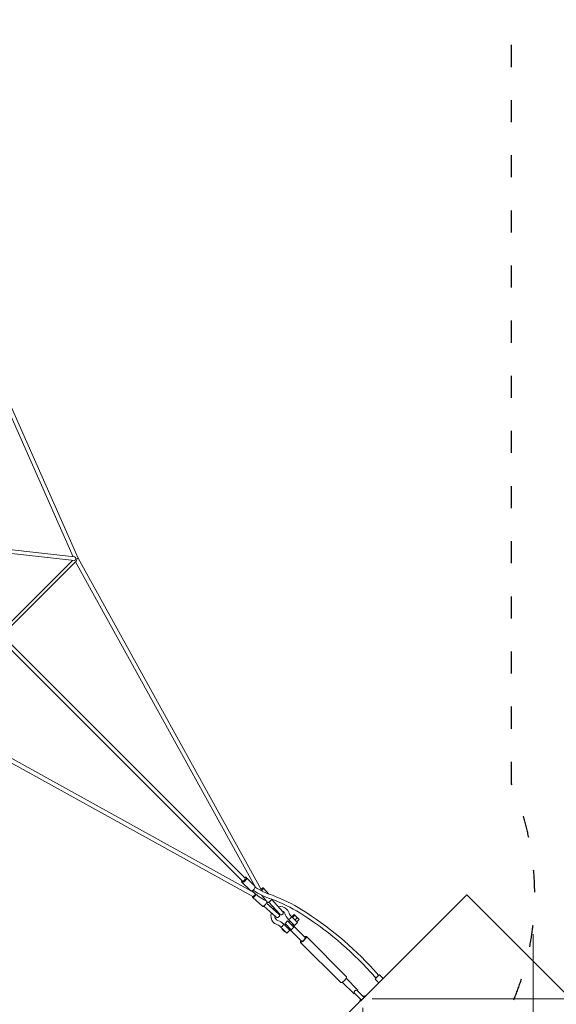
# Model space of a CAD drawing. Extents: x 12787 to 34796, y -2374 to 28330.
# Drawn here: x 24418 to 27337, y 3113 to 8470 of the extents above; entities that cross this region are included whole.
import ezdxf

# ---------------------------------------------------------------- set-up
doc = ezdxf.new("R2010")
doc.units = 0
doc.header["$MEASUREMENT"] = 0
doc.linetypes.add('ACAD_ISO03W100', pattern=[30, 12, -18])
for name, color, linetype, lineweight in [('InterSystem-dimension', 7, 'Continuous', 5), ('InterSystem-safety area', 7, 'ACAD_ISO03W100', 30), ('LINARIUM_Nr_Pióra__7', 7, 'Continuous', 0)]:
    doc.layers.add(name, color=color, linetype=linetype, lineweight=lineweight)
doc.styles.add('arial', font='arial.ttf')
doc.dimstyles.new('IS_1-50(mm)', dxfattribs={"dimtxt": 200, "dimasz": 200, "dimexe": 10, "dimexo": 50, "dimgap": 20, "dimtad": 1, "dimdec": 0, "dimrnd": 0.5, "dimzin": 0, "dimtxsty": 'arial', "dimcen": 100, "dimclrd": 256, "dimclre": 256, "dimclrt": 256, "dimadec": 1, "dimazin": 0, "dimtfac": 1, "dimtdec": 0, "dimtmove": 0, "dimatfit": 3, "dimfxl": 0, "dimtolj": 1, "dimtzin": 0, "dimlwd": -1, "dimlwe": -1, "dimarcsym": 0})

# ---------------------------------------------------------------- blocks, each defined once
blk = doc.blocks.new('*D16')
at = {"layer": 'Defpoints', "color": 0, "lineweight": 0, "transparency": 16777216}
for p in [(26286.4, 12476.3), (27866.5, 12476.3), (26285.8, 3143.1)]:
    blk.add_point(p, dxfattribs=at)
at = {"layer": 'InterSystem-dimension', "transparency": 16777216}
for p, q in [((26336.4, 12476.3), (27876.5, 12476.3)), ((27866.5, 3343.1), (27866.5, 12276.3)), ((26335.8, 3143.1), (27876.5, 3143.1))]:
    blk.add_line(p, q, dxfattribs=at)
at = {"layer": 'InterSystem-dimension', "lineweight": 0, "transparency": 16777216}
for points in [[(27833.1, 12276.3), (27899.8, 12276.3), (27866.5, 12476.3)], [(27833.1, 3343.1), (27899.8, 3343.1), (27866.5, 3143.1)]]:
    blk.add_solid(points, dxfattribs=at)
at = {"layer": 'InterSystem-dimension', "transparency": 16777216, "insert": (27744.3, 7809.7), "char_height": 200, "attachment_point": 5, "rotation": 90, "style": 'arial'}
blk.add_mtext('\\A1;9333', dxfattribs=at)
blk = doc.blocks.new('*D17')
at = {"layer": 'Defpoints', "color": 0, "lineweight": 0, "transparency": 16777216}
for p in [(25224.2, 23617.9), (28653.9, 23617.9), (26285.2, 3142.6)]:
    blk.add_point(p, dxfattribs=at)
at = {"layer": 'InterSystem-dimension', "transparency": 16777216}
for p, q in [((25274.2, 23617.9), (28663.9, 23617.9)), ((28653.9, 3342.6), (28653.9, 23417.9)), ((26335.2, 3142.6), (28663.9, 3142.6))]:
    blk.add_line(p, q, dxfattribs=at)
at = {"layer": 'InterSystem-dimension', "lineweight": 0, "transparency": 16777216}
for points in [[(28620.5, 23417.9), (28687.2, 23417.9), (28653.9, 23617.9)], [(28620.5, 3342.6), (28687.2, 3342.6), (28653.9, 3142.6)]]:
    blk.add_solid(points, dxfattribs=at)
at = {"layer": 'InterSystem-dimension', "transparency": 16777216, "insert": (28531.8, 13380.2), "char_height": 200, "attachment_point": 5, "rotation": 90, "style": 'arial'}
blk.add_mtext('\\A1;20476', dxfattribs=at)
blk = doc.blocks.new('*D18')
at = {"layer": 'Defpoints', "color": 0, "lineweight": 0, "transparency": 16777216}
for p in [(16951.4, 3143.8), (26285.2, 3142.6), (16951.4, 1066.9)]:
    blk.add_point(p, dxfattribs=at)
at = {"layer": 'InterSystem-dimension', "transparency": 16777216}
for p, q in [((16951.4, 3093.8), (16951.4, 1056.9)), ((26285.2, 3092.6), (26285.2, 1056.9)), ((26085.2, 1066.9), (17151.4, 1066.9))]:
    blk.add_line(p, q, dxfattribs=at)
at = {"layer": 'InterSystem-dimension', "lineweight": 0, "transparency": 16777216}
for points in [[(17151.4, 1100.2), (17151.4, 1033.5), (16951.4, 1066.9)], [(26085.2, 1100.2), (26085.2, 1033.5), (26285.2, 1066.9)]]:
    blk.add_solid(points, dxfattribs=at)
at = {"layer": 'InterSystem-dimension', "transparency": 16777216, "insert": (21618.3, 1189.1), "char_height": 200, "attachment_point": 5, "style": 'arial'}
blk.add_mtext('\\A1;9334', dxfattribs=at)
blk = doc.blocks.new('*D20')
at = {"layer": 'Defpoints', "color": 0, "lineweight": 0, "transparency": 16777216}
for p in [(26177.7, 24961.1), (29513.8, 24961.1), (25766.6, 2208.3)]:
    blk.add_point(p, dxfattribs=at)
at = {"layer": 'InterSystem-dimension', "transparency": 16777216}
for p, q in [((26227.7, 24961.1), (29523.8, 24961.1)), ((29513.8, 2408.3), (29513.8, 24761.1)), ((25816.6, 2208.3), (29523.8, 2208.3))]:
    blk.add_line(p, q, dxfattribs=at)
at = {"layer": 'InterSystem-dimension', "lineweight": 0, "transparency": 16777216}
for points in [[(29480.4, 24761.1), (29547.1, 24761.1), (29513.8, 24961.1)], [(29480.4, 2408.3), (29547.1, 2408.3), (29513.8, 2208.3)]]:
    blk.add_solid(points, dxfattribs=at)
at = {"layer": 'InterSystem-dimension', "transparency": 16777216, "insert": (29391.6, 13584.7), "char_height": 200, "attachment_point": 5, "rotation": 90, "style": 'arial'}
blk.add_mtext('\\A1;22753', dxfattribs=at)
blk = doc.blocks.new('*D21')
at = {"layer": 'Defpoints', "color": 0, "lineweight": 0, "transparency": 16777216}
for p in [(15997.4, 3544.2), (27210.9, 3544.2), (15997.4, 384.2)]:
    blk.add_point(p, dxfattribs=at)
at = {"layer": 'InterSystem-dimension', "transparency": 16777216}
for p, q in [((15997.4, 3494.2), (15997.4, 374.2)), ((27210.9, 3494.2), (27210.9, 374.2)), ((27010.9, 384.2), (16197.4, 384.2))]:
    blk.add_line(p, q, dxfattribs=at)
at = {"layer": 'InterSystem-dimension', "lineweight": 0, "transparency": 16777216}
for points in [[(16197.4, 417.5), (16197.4, 350.9), (15997.4, 384.2)], [(27010.9, 417.5), (27010.9, 350.9), (27210.9, 384.2)]]:
    blk.add_solid(points, dxfattribs=at)
at = {"layer": 'InterSystem-dimension', "transparency": 16777216, "insert": (21604.1, 504.6), "char_height": 200, "attachment_point": 5, "style": 'arial'}
blk.add_mtext('\\A1;11214', dxfattribs=at)

msp = doc.modelspace()

# ---------------------------------------------------------------- linework, layer by layer
at = {"layer": 'InterSystem-safety area', "ltscale": 10}
msp.add_lwpolyline([(26774.6, 2642.8, 0.310326), (27094, 4312.3), (27094, 11298.4, 0.310481), (26774.6, 12977.3)], format="xyb", dxfattribs=at)
at = {"layer": 'LINARIUM_Nr_Pióra__7', "linetype": 'Continuous'}
for p, q in [((25699.7, 3713.7), (25682.5, 3730.9)), ((25685.1, 3696.5), (25685, 3694.7)), ((25686.2, 3699.3), (25685.1, 3696.5)), ((25687.3, 3699.1), (25691.2, 3700.6)), ((25690.2, 3695.3), (25693.3, 3697.5)), ((25691.2, 3700.6), (25697.1, 3706.2)), ((25693.3, 3697.5), (25696.7, 3700.5)), ((25696.7, 3700.5), (25700.2, 3704)), ((25697.1, 3706.2), (25699.7, 3713.7)), ((25703.8, 3709.6), (25699.7, 3713.7)), ((25700.2, 3704), (25703.3, 3707.8)), ((25703.3, 3707.8), (25704.9, 3709.9)), ((25704.9, 3709.9), (25703.8, 3709.6)), ((25704.9, 3709.9), (25721.2, 3696.8)), ((25721.2, 3696.8), (25747.7, 3681.3)), ((25749.2, 3689.8), (25733.4, 3706.5)), ((25733.4, 3706.5), (25734.1, 3706.2)), ((25685, 3694.7), (25685.9, 3693.8)), ((25685.9, 3693.8), (25687.7, 3694)), ((25685.9, 3693.8), (25740.5, 3644.6)), ((25687.7, 3694), (25690.2, 3695.3)), ((25740.5, 3644.6), (25742.2, 3644.8)), ((25742.2, 3644.8), (25744.8, 3646.1)), ((25744.8, 3646.1), (25751.3, 3651.3)), ((25747.7, 3681.3), (25759.8, 3675.6)), ((25759.8, 3675.6), (25749.2, 3689.8)), ((25751.3, 3651.3), (25754.7, 3654.8)), ((25754.7, 3654.8), (25757.9, 3658.6)), ((25757.9, 3658.6), (25760.2, 3661.7)), ((25760.2, 3661.7), (25762.6, 3665.6)), ((25763.7, 3670.2), (25760.5, 3673.1)), ((25762.6, 3665.6), (25763.6, 3668.4)), ((25763.6, 3668.4), (25763.7, 3670.2))]:
    msp.add_line(p, q, dxfattribs=at)
at = {"layer": 'LINARIUM_Nr_Pióra__7', "linetype": 'Continuous', "flags": 128}
for points in [[(25645.4, 3799.1), (21674.4, 7770.1)], [(21658.8, 7754.6), (25629.9, 3783.5)], [(24708.7, 5547.9), (24342.4, 6377)], [(24735.8, 5540.9), (24359.2, 6393.2)], [(23794.1, 5650.4), (24716.7, 5547)], [(24717.1, 5526.8), (23816.8, 5627.7)], [(24311.2, 5133.4), (24705.9, 5528.1)], [(24722.3, 5519.8), (24323.5, 5121)], [(25695.5, 3758.4), (24722.3, 5519.8)], [(25732.3, 3737.2), (24735.8, 5540.9)], [(23888.1, 4693.2), (25687, 3699.2)], [(25691.7, 3721.7), (23909.1, 4706.7)], [(25646, 3804), (25644.2, 3803.5)], [(25649, 3803.9), (25646, 3804)], [(25651.1, 3802.8), (25649, 3803.9)], [(25626.2, 3786.8), (25625.2, 3783.2)], [(25625.2, 3783.2), (25625.2, 3780.2)], [(25625.2, 3780.2), (25626.4, 3778)], [(25626.4, 3778), (25628.6, 3776.8)], [(25626.4, 3778), (25673.4, 3731)], [(25628.6, 3776.8), (25631.6, 3776.8)], [(25629.9, 3783.5), (25634.8, 3783.2)], [(25631.6, 3776.8), (25635.2, 3777.8)], [(25634.8, 3783.2), (25641.4, 3787.6)], [(25635.2, 3777.8), (25639, 3779.8)], [(25639, 3779.8), (25642.9, 3782.7)], [(25641.4, 3787.6), (25645.8, 3794.2)], [(25644.2, 3803.5), (25641.8, 3802.7)], [(25642.9, 3782.7), (25646.4, 3786.3)], [(25645.8, 3794.2), (25645.4, 3799.1)], [(25646.4, 3786.3), (25649.3, 3790.1)], [(25649.3, 3790.1), (25651.4, 3794)], [(25652.3, 3800.6), (25651.1, 3802.8)], [(25698.2, 3755.7), (25651.1, 3802.8)], [(25651.4, 3794), (25652.4, 3797.6)], [(25652.4, 3797.6), (25652.3, 3800.6)], [(25699.4, 3753.5), (25698.2, 3755.7)], [(25698.4, 3747), (25699.4, 3751.3)], [(25698.4, 3747), (25699.4, 3750.4)], [(25699.4, 3751.3), (25699.4, 3753.5)], [(25673.4, 3731), (25675.6, 3729.8)], [(25675.6, 3729.8), (25678.2, 3730.1)], [(25678.2, 3730.1), (25681.7, 3731.2)], [(25681.7, 3731.2), (25686.1, 3732.8)], [(25686.1, 3732.8), (25689.9, 3735.7)], [(25687, 3699.2), (25691, 3700.7)], [(25687.6, 3733.9), (25689.9, 3735.7)], [(25689.9, 3735.7), (25693.5, 3739.2)], [(25689.9, 3735.7), (25693.5, 3739.2)], [(25691, 3700.7), (25696.9, 3706.3)], [(25699.9, 3713.5), (25691.7, 3721.7)], [(25693.5, 3739.2), (25696.4, 3743.1)], [(25693.5, 3739.2), (25696.4, 3743.1)], [(25696.4, 3743.1), (25698.4, 3747)], [(25696.4, 3743.1), (25698.4, 3747)], [(25696.9, 3706.3), (25699.9, 3713.5)], [(25720.1, 2577.5), (26851.5, 3708.8)], [(25729.1, 3732.1), (25730.8, 3733.4)], [(25730.8, 3733.4), (25732.3, 3737.2)], [(25736, 3742.8), (25731.2, 3739.3)], [(25733.2, 3729.7), (25734.5, 3730.9)], [(25734.5, 3730.9), (25738.1, 3734.3)], [(25739.4, 3744.7), (25736, 3742.8)], [(25738.1, 3734.3), (25741.1, 3737.6)], [(25741.9, 3745.7), (25739.4, 3744.7)], [(25741.1, 3737.6), (25743.4, 3740.7)], [(25744, 3745.8), (25741.9, 3745.7)], [(25743.4, 3740.7), (25744.7, 3743.2)], [(25744.9, 3745), (25744, 3745.8)], [(25744.7, 3743.2), (25744.9, 3745)], [(25744.9, 3745), (25773.6, 3712.2)], [(26851.5, 3708.8), (27629.3, 2931)], [(25746.7, 3647.4), (25812.6, 3587.7)], [(25759.8, 3675.6), (25767.3, 3666.8)], [(25828, 3603.6), (25761.4, 3663.7)], [(25761.4, 3663.7), (25799.7, 3629.7)], [(25767.3, 3666.8), (25769.2, 3666.9)], [(25769.2, 3666.9), (25772, 3667.9)], [(25772, 3667.9), (25775.4, 3669.8)], [(25773.7, 3668.9), (25832.8, 3602.5)], [(25775.4, 3669.8), (25779.1, 3672.5)], [(25779.1, 3672.5), (25782.9, 3675.6)], [(25782.9, 3675.6), (25786.5, 3679)], [(25786.5, 3679), (25789.5, 3682.3)], [(25789.5, 3682.3), (25790.8, 3684.1)], [(25849.8, 3616.6), (25790, 3683.4)], [(25815.8, 3614.8), (25819.3, 3617.6)], [(25894.7, 3592.4), (25894.2, 3592.2)], [(25895.3, 3590.3), (25894.6, 3591.8)], [(25929.1, 3557.8), (25894.7, 3592.4)], [(25895.2, 3588.1), (25895.3, 3590.3)], [(25898.1, 3588.9), (25910.9, 3601.6)], [(25914.5, 3598), (25901.7, 3585.3)], [(25910.9, 3601.6), (25939.1, 3573.2)], [(25845.8, 3536.4), (25843.1, 3534.7)], [(25848.4, 3538.5), (25845.8, 3536.4)], [(25850.6, 3541.1), (25848.4, 3538.5)], [(25852.2, 3543.8), (25850.6, 3541.1)], [(25853.2, 3546.3), (25852.2, 3543.8)], [(25852.6, 3550.5), (25852.3, 3550.1)], [(25852.5, 3549.9), (25853.2, 3548.4)], [(25887.2, 3515.7), (25852.6, 3550.5)], [(25853.2, 3548.4), (25853.2, 3546.3)], [(25861.7, 3552.5), (25875.9, 3566.6)], [(25895.9, 3518.3), (25861.7, 3552.5)], [(25861.7, 3541.4), (25867.3, 3546.9)], [(25875.9, 3566.6), (25910, 3532.4)], [(25878.8, 3576.5), (25878.4, 3576.1)], [(25878.4, 3576.1), (25912.8, 3541.6)], [(25879, 3576.3), (25880.5, 3575.5)], [(25880.5, 3575.5), (25882.6, 3575.6)], [(25881.4, 3561), (25887.5, 3567)], [(25882.6, 3575.6), (25885.1, 3576.5)], [(25885.1, 3576.5), (25887.8, 3578.1)], [(25887.8, 3578.1), (25890.4, 3580.3)], [(25890.4, 3580.3), (25892.6, 3582.9)], [(25892.6, 3582.9), (25894.3, 3585.6)], [(25894.3, 3585.6), (25895.2, 3588.1)], [(25898.1, 3544.3), (25904.1, 3550.3)], [(25902.8, 3539.7), (25906.9, 3541.9)], [(25908.7, 3540.1), (25906.4, 3536)], [(25906.9, 3541.9), (25908.7, 3540.1)], [(25973.7, 3475.1), (25908.7, 3540.1)], [(25912.8, 3541.6), (25929.1, 3557.8)], [(25915.9, 3571.1), (25928.6, 3583.8)], [(25939.1, 3573.2), (25926.3, 3560.6)], [(25836.7, 3534.6), (25836.3, 3534.3)], [(25836.3, 3534.3), (25870.9, 3499.5)], [(25838.4, 3533.7), (25836.9, 3534.4)], [(25840.5, 3533.8), (25838.4, 3533.7)], [(25843.1, 3534.7), (25840.5, 3533.8)], [(25845.4, 3525.1), (25844.2, 3523.9)], [(25844.2, 3523.9), (25861, 3506.9)], [(25861, 3506.9), (25862.2, 3508.2)], [(25870.9, 3499.5), (25887.2, 3515.7)], [(25878.6, 3524.4), (25884.2, 3530)], [(25888, 3524.6), (25887.2, 3520.5)], [(25887.2, 3520.5), (25891.4, 3521.3)], [(25887.2, 3520.5), (25952.2, 3455.4)], [(25888.7, 3525.5), (25888, 3524.6)], [(25891.4, 3521.3), (25892.2, 3521.9)], [(25910, 3532.4), (25895.9, 3518.3)], [(25946.8, 3453.8), (25946.7, 3449.8)], [(25946.7, 3449.8), (25950.7, 3450)], [(26165.9, 3230.6), (25946.7, 3449.8)], [(25949.4, 3458.2), (25946.8, 3453.8)], [(25950.7, 3450), (25957.8, 3454.3)], [(25952.2, 3455.4), (25956.3, 3456.2)], [(25956.3, 3456.2), (25963.5, 3461.6)], [(25957.8, 3454.3), (25966.1, 3461.5)], [(25963.5, 3461.6), (25970.4, 3469.1)], [(25966.1, 3461.5), (25973.3, 3469.8)], [(25973.8, 3480.8), (25970.1, 3478.6)], [(25970.4, 3469.1), (25973.7, 3475.1)], [(25973.3, 3469.8), (25977.6, 3476.9)], [(25977.8, 3480.9), (25973.8, 3480.8)], [(25977.6, 3476.9), (25977.8, 3480.9)], [(25977.8, 3480.9), (26197, 3261.7)], [(26356.8, 3255.2), (26328.8, 3286.1)], [(26343.2, 3301.3), (26371.6, 3269.9)], [(26368.7, 3267.1), (26371.6, 3269.9)], [(26371.6, 3269.9), (26374.2, 3272.2)], [(26374.2, 3272.2), (26375.8, 3273.4)], [(26375.8, 3273.4), (26376.5, 3273.8)], [(26376.5, 3273.8), (26396.5, 3253.8)], [(26169.9, 3230.8), (26165.9, 3230.6)], [(26177, 3235), (26169.9, 3230.8)], [(26173.4, 3232.9), (26235.7, 3171)], [(26185.3, 3242.3), (26177, 3235)], [(26192.5, 3250.6), (26185.3, 3242.3)], [(26196.8, 3257.7), (26192.5, 3250.6)], [(26256.6, 3191.9), (26194.7, 3254.2)], [(26197, 3261.7), (26196.8, 3257.7)], [(26351.7, 3249), (26352, 3249.7)], [(26371.7, 3229), (26351.7, 3249)], [(26352, 3249.7), (26353.3, 3251.3)], [(26353.3, 3251.3), (26355.5, 3253.8)], [(26355.5, 3253.8), (26358.4, 3256.8)], [(26358.4, 3256.8), (26361.6, 3260.2)], [(26361.6, 3260.2), (26365.2, 3263.8)], [(26365.2, 3263.8), (26368.7, 3267.1)], [(26396.5, 3253.8), (26371.7, 3229)], [(26235.7, 3171), (26238.7, 3170.5)], [(26237.3, 3179.8), (26241, 3186.6)], [(26239.4, 3173.3), (26237.3, 3179.8)], [(26238.7, 3170.5), (26240.9, 3171.9)], [(26240.9, 3171.9), (26239.4, 3173.3)], [(26240.9, 3171.9), (26277.7, 3135.1)], [(26241, 3186.6), (26247.3, 3190)], [(26247.3, 3190), (26247.8, 3190.3)], [(26247.8, 3190.3), (26254.3, 3188.2)], [(26254.3, 3188.2), (26255.7, 3186.7)], [(26255.7, 3186.7), (26257.1, 3188.9)], [(26292.7, 3150), (26255.7, 3186.7)], [(26257.1, 3188.9), (26256.6, 3191.9)], [(26277.7, 3135.1), (26267.8, 3125.2)], [(26267.8, 3125.2), (26269, 3131.4)], [(26269, 3131.4), (26270.9, 3136.8)], [(26270.9, 3136.8), (26272.7, 3140)], [(26272.7, 3140), (26277.7, 3135.1)], [(26277.7, 3135.1), (26292.7, 3150)], [(26287.8, 3155), (26290.8, 3156.7)], [(26292.7, 3150), (26287.8, 3155)], [(26290.8, 3156.7), (26296.2, 3158.6)], [(26302.4, 3159.8), (26292.7, 3150)], [(26296.2, 3158.6), (26302.4, 3159.8)]]:
    msp.add_lwpolyline(points, dxfattribs=at)
for points in [[(24716.7, 5547, -0.777226), (24717.1, 5526.8)], [(24722.1, 5519.7, 0.461382), (24724.5, 5534.7)], [(24724.5, 5534.7, 0.158543), (24735.8, 5540.9)], [(25699.4, 3750.4, 0.0775), (25793.3, 3705.7)], [(25790.8, 3684.1, -0.085406), (25687.6, 3733.9)], [(25793.3, 3705.7, -0.052967), (25952.5, 3627)], [(25942.1, 3609.5, 0.053667), (25790.8, 3684.1)], [(25870.4, 3630.7, 0.243587), (25825.6, 3643.6)], [(25798, 3558.9, -0.277168), (25787.3, 3610.4)], [(25799.4, 3629.4, -0.04689), (25804.7, 3634.1)], [(25806.2, 3593.3, 0.218883), (25815.6, 3572.5)], [(25812.6, 3587.7, 1.000742), (25828, 3603.6)], [(25832.8, 3602.5, 1.000742), (25849.8, 3616.6)], [(25845.2, 3621.2, -0.125725), (25856.6, 3613.3)], [(25856.6, 3613.3, -0.077915), (25861.1, 3606)], [(25861.1, 3606, 0.107394), (25879, 3576.3)], [(25881.1, 3615, 0.101332), (25870.4, 3630.7)], [(25894.6, 3591.8, -0.107224), (25881.1, 3615)], [(26328.8, 3286.1, 0.06851), (25942.1, 3609.5)], [(25952.5, 3627, -0.070252), (26343.2, 3301.3)], [(25813.8, 3548, -0.102018), (25798, 3558.9)], [(25836.9, 3534.4, 0.108451), (25813.8, 3548)], [(25815.6, 3572.5, 0.077927), (25822.8, 3568)], [(25822.8, 3568, -0.107412), (25852.5, 3549.9)]]:
    msp.add_lwpolyline(points, format="xyb", dxfattribs=at)

# ---------------------------------------------------------------- dimensions: what is measured, and where the dimension line sits
at = {"layer": 'InterSystem-dimension'}
for base, p1, p2, angle, picture, middle in [((29513.8, 24961.1), (25766.6, 2208.3), (26177.7, 24961.1), 90, '*D20', (29391.6, 13584.7)), ((28653.9, 23617.9), (26285.2, 3142.6), (25224.2, 23617.9), 90, '*D17', (28531.8, 13380.2)), ((27866.5, 12476.3), (26285.8, 3143.1), (26286.4, 12476.3), 90, '*D16', (27744.3, 7809.7)), ((15997.4091, 384.1943), (27210.8824, 3544.1593), (15997.4091, 3544.1593), 180, '*D21', (21604.1458, 504.6036)), ((16951.4, 1066.9), (26285.2, 3142.6), (16951.4, 3143.8), 180, '*D18', (21618.3, 1189.1))]:
    dim = msp.add_linear_dim(base=base, p1=p1, p2=p2, angle=angle, dimstyle='IS_1-50(mm)', dxfattribs=at)
    dim.commit()
    dim.dimension.update_dxf_attribs({"geometry": picture, "text_midpoint": middle})

doc.saveas('drawing.dxf')
